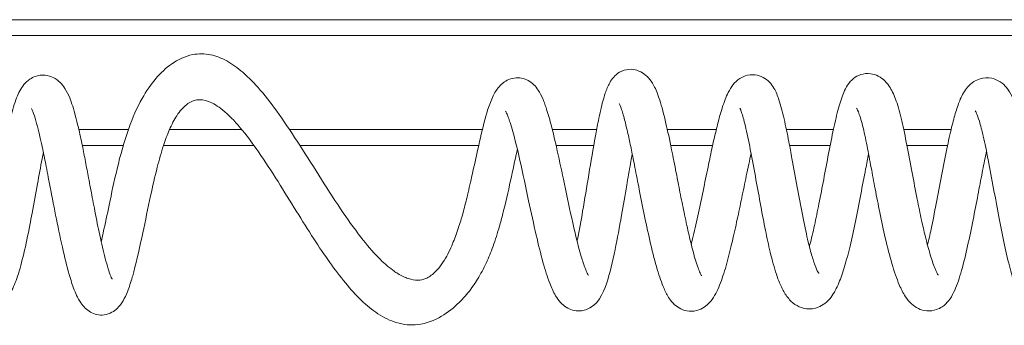
# Model space of a CAD drawing. Units: millimetres. Extents: x -53021 to -1962, y -3050 to 3050.
# Drawn here: x -46104 to -45979, y -1081 to -1042 of the extents above; entities that cross this region are included whole.
import ezdxf

# ---------------------------------------------------------------- set-up
doc = ezdxf.new("R2010")
doc.units = ezdxf.units.MM
doc.header["$MEASUREMENT"] = 0

msp = doc.modelspace()

# ---------------------------------------------------------------- linework, layer by layer
at = {"color": 0, "linetype": 'Continuous', "lineweight": 0}
for p, q in [((-45483.95, -1042), (-49940.8, -1042)), ((-45484, -1044), (-49083.16, -1044)), ((-46090.32, -1056), (-46096.61, -1056)), ((-46075.87, -1056), (-46085.09, -1056)), ((-46045.27, -1056), (-46069.8, -1056)), ((-46030.73, -1056), (-46036.37, -1056)), ((-46015.51, -1056), (-46021.73, -1056)), ((-46000.6, -1056), (-46006.59, -1056)), ((-45985.64, -1056), (-45991.66, -1056)), ((-46096.18, -1058), (-46090.96, -1058)), ((-46085.84, -1058), (-46074.34, -1058)), ((-46068.49, -1058), (-46045.74, -1058)), ((-46035.9, -1058), (-46031.1, -1058)), ((-46021.31, -1058), (-46015.97, -1058)), ((-46006.19, -1058), (-46001.01, -1058)), ((-45991.25, -1058), (-45986.08, -1058))]:
    msp.add_line(p, q, dxfattribs=at)
for points, knots in [([(-46093.77, -1070.27), (-46093.68, -1069.88), (-46093.6, -1069.5), (-46093.26, -1067.96), (-46093.01, -1066.78), (-46092.44, -1064.06), (-46092.12, -1062.52), (-46091.33, -1059.24), (-46090.85, -1057.5), (-46089.79, -1054.5), (-46089.22, -1053.18), (-46088.04, -1051.08), (-46087.45, -1050.24), (-46086.21, -1048.79), (-46085.55, -1048.16), (-46084, -1047.06), (-46083.08, -1046.63), (-46081.37, -1046.31), (-46080.59, -1046.32), (-46079.15, -1046.62), (-46078.46, -1046.89), (-46077.09, -1047.64), (-46076.41, -1048.14), (-46074.99, -1049.37), (-46074.25, -1050.13), (-46072.71, -1051.92), (-46071.92, -1052.97), (-46070.25, -1055.31), (-46069.38, -1056.63), (-46067.59, -1059.4), (-46066.67, -1060.87), (-46064.84, -1063.76), (-46063.92, -1065.19), (-46062.15, -1067.79), (-46061.29, -1068.99), (-46059.72, -1070.97), (-46058.99, -1071.8), (-46057.67, -1073.1), (-46057.07, -1073.61), (-46056.35, -1074.12), (-46056.19, -1074.22), (-46055.56, -1074.61), (-46055.12, -1074.82), (-46054.27, -1075.1), (-46053.88, -1075.16), (-46053.12, -1075.15), (-46052.79, -1075.08), (-46052.1, -1074.79), (-46051.73, -1074.54), (-46050.91, -1073.77), (-46050.47, -1073.24), (-46049.77, -1072.03), (-46049.58, -1071.67), (-46049.25, -1070.96), (-46049.11, -1070.64), (-46048.73, -1069.7), (-46048.48, -1069.01), (-46048.05, -1067.69), (-46047.86, -1067.05), (-46047.5, -1065.72), (-46047.33, -1065.02), (-46046.95, -1063.45), (-46046.76, -1062.59), (-46046.32, -1060.62), (-46046.08, -1059.53), (-46045.56, -1057.18), (-46045.27, -1055.93), (-46044.61, -1053.51), (-46044.29, -1052.36), (-46043.45, -1050.88), (-46043.16, -1050.46), (-46042.55, -1049.96), (-46042.35, -1049.83), (-46041.86, -1049.57), (-46041.54, -1049.47), (-46040.91, -1049.38), (-46040.6, -1049.38), (-46039.99, -1049.49), (-46039.7, -1049.6), (-46039.16, -1049.89), (-46038.92, -1050.07), (-46038.5, -1050.49), (-46038.32, -1050.72), (-46037.94, -1051.31), (-46037.76, -1051.68), (-46037.57, -1052.13), (-46037.54, -1052.2), (-46037.42, -1052.48), (-46037.34, -1052.7), (-46037.03, -1053.58), (-46036.83, -1054.28), (-46036.35, -1056.03), (-46036.1, -1057.11), (-46035.54, -1059.56), (-46035.25, -1060.93), (-46034.61, -1063.96), (-46034.27, -1065.62), (-46033.54, -1068.93), (-46033.14, -1070.61), (-46032.53, -1072.7), (-46032.35, -1073.25), (-46032.11, -1073.86), (-46032.06, -1073.99), (-46031.95, -1074.22), (-46031.9, -1074.33), (-46031.83, -1074.46), (-46031.81, -1074.49), (-46031.79, -1074.53), (-46031.78, -1074.54), (-46031.78, -1074.54), (-46031.78, -1074.54), (-46031.78, -1074.54)], [7004.692773, 7004.692773, 7004.692773, 7004.692773, 7005.892407, 7005.892407, 7009.4953, 7009.4953, 7014.21481, 7014.21481, 7019.644934, 7019.644934, 7024.180271, 7024.180271, 7027.869322, 7027.869322, 7031.422783, 7031.422783, 7035.492623, 7035.492623, 7038.701093, 7038.701093, 7041.732482, 7041.732482, 7045.07432, 7045.07432, 7049.049781, 7049.049781, 7053.64036, 7053.64036, 7058.816034, 7058.816034, 7064.187179, 7064.187179, 7069.256145, 7069.256145, 7073.631829, 7073.631829, 7077.181329, 7077.181329, 7080.261174, 7080.261174, 7081.169583, 7081.169583, 7083.909407, 7083.909407, 7087.079131, 7087.079131, 7090.786445, 7090.786445, 7095.436314, 7095.436314, 7100.815106, 7100.815106, 7102.681213, 7102.681213, 7104.012702, 7104.012702, 7106.293737, 7106.293737, 7108.253313, 7108.253313, 7110.450664, 7110.450664, 7113.307758, 7113.307758, 7117.148068, 7117.148068, 7121.94307, 7121.94307, 7127.138466, 7127.138466, 7129.066523, 7129.066523, 7129.837554, 7129.837554, 7130.851678, 7130.851678, 7131.792842, 7131.792842, 7132.730592, 7132.730592, 7133.668312, 7133.668312, 7134.629058, 7134.629058, 7136.038085, 7136.038085, 7136.290221, 7136.290221, 7137.047005, 7137.047005, 7139.324442, 7139.324442, 7142.679885, 7142.679885, 7146.88137, 7146.88137, 7151.966684, 7151.966684, 7157.199988, 7157.199988, 7159.165181, 7159.165181, 7159.740296, 7159.740296, 7160.332866, 7160.332866, 7160.699909, 7160.699909, 7160.945594, 7160.945594, 7160.974646, 7160.974646, 7160.974646, 7160.974646]), ([(-46033.22, -1070.18), (-46033.21, -1070.11), (-46033.2, -1070.05), (-46032.95, -1068.82), (-46032.73, -1067.61), (-46032.25, -1064.86), (-46031.99, -1063.29), (-46031.46, -1060.09), (-46031.18, -1058.44), (-46030.76, -1056.16), (-46030.64, -1055.52), (-46030.42, -1054.41), (-46030.32, -1053.94), (-46030.04, -1052.71), (-46029.85, -1051.97), (-46029.48, -1050.87), (-46029.3, -1050.44), (-46028.93, -1049.78), (-46028.77, -1049.53), (-46028.36, -1049.08), (-46028.11, -1048.86), (-46027.47, -1048.49), (-46027.04, -1048.35), (-46026.26, -1048.3), (-46025.91, -1048.35), (-46025.27, -1048.55), (-46024.97, -1048.71), (-46024.4, -1049.11), (-46024.17, -1049.36), (-46023.71, -1049.93), (-46023.52, -1050.25), (-46023.1, -1051.1), (-46022.9, -1051.63), (-46022.44, -1053.07), (-46022.19, -1054.03), (-46021.69, -1056.16), (-46021.46, -1057.26), (-46021.01, -1059.45), (-46020.81, -1060.47), (-46020.45, -1062.32), (-46020.29, -1063.15), (-46019.96, -1064.84), (-46019.78, -1065.7), (-46019.42, -1067.43), (-46019.24, -1068.31), (-46018.85, -1069.98), (-46018.66, -1070.78), (-46018.25, -1072.3), (-46018.04, -1073.02), (-46017.74, -1073.84), (-46017.65, -1074.07), (-46017.5, -1074.39), (-46017.44, -1074.51), (-46017.39, -1074.59), (-46017.38, -1074.61), (-46017.38, -1074.61)], [7172.993802, 7172.993802, 7172.993802, 7172.993802, 7173.230787, 7173.230787, 7177.329173, 7177.329173, 7182.339437, 7182.339437, 7187.334787, 7187.334787, 7189.287753, 7189.287753, 7190.780388, 7190.780388, 7193.375713, 7193.375713, 7195.546598, 7195.546598, 7196.958999, 7196.958999, 7198.266166, 7198.266166, 7199.928334, 7199.928334, 7201.342494, 7201.342494, 7202.86024, 7202.86024, 7204.84916, 7204.84916, 7207.569717, 7207.569717, 7211.898031, 7211.898031, 7217.664157, 7217.664157, 7222.187167, 7222.187167, 7225.341282, 7225.341282, 7227.861594, 7227.861594, 7230.564838, 7230.564838, 7233.610201, 7233.610201, 7236.803281, 7236.803281, 7240.402768, 7240.402768, 7242.070918, 7242.070918, 7243.473765, 7243.473765, 7244.171658, 7244.171658, 7244.171658, 7244.171658]), ([(-46108.54, -1070.84), (-46108.51, -1070.72), (-46108.48, -1070.6), (-46108.28, -1069.73), (-46108.1, -1068.91), (-46107.73, -1067.1), (-46107.54, -1066.09), (-46107.14, -1063.9), (-46106.92, -1062.72), (-46106.48, -1060.28), (-46106.25, -1059.02), (-46105.78, -1056.62), (-46105.54, -1055.46), (-46105.05, -1053.5), (-46104.81, -1052.65), (-46104.28, -1051.31), (-46104.02, -1050.76), (-46103.4, -1050.01), (-46103.15, -1049.77), (-46102.64, -1049.43), (-46102.41, -1049.31), (-46101.77, -1049.09), (-46101.32, -1049.03), (-46100.53, -1049.11), (-46100.17, -1049.22), (-46099.52, -1049.54), (-46099.24, -1049.76), (-46098.75, -1050.23), (-46098.56, -1050.49), (-46098.14, -1051.14), (-46097.95, -1051.54), (-46097.51, -1052.62), (-46097.28, -1053.36), (-46096.92, -1054.73), (-46096.8, -1055.19), (-46096.59, -1056.08), (-46096.5, -1056.48), (-46096.33, -1057.27), (-46096.25, -1057.65), (-46096.04, -1058.69), (-46095.91, -1059.38), (-46095.64, -1060.76), (-46095.51, -1061.46), (-46095.22, -1062.99), (-46095.06, -1063.82), (-46094.82, -1065.09), (-46094.73, -1065.55), (-46094.44, -1067.06), (-46094.24, -1068.08), (-46093.81, -1070.11), (-46093.58, -1071.12), (-46093.11, -1072.99), (-46092.85, -1073.88), (-46092.53, -1074.73), (-46092.44, -1074.93), (-46092.38, -1075.03), (-46092.37, -1075.04), (-46092.37, -1075.04)], [6922.779627, 6922.779627, 6922.779627, 6922.779627, 6923.187679, 6923.187679, 6925.812531, 6925.812531, 6928.904008, 6928.904008, 6932.48611, 6932.48611, 6936.394417, 6936.394417, 6940.271943, 6940.271943, 6943.746682, 6943.746682, 6946.894146, 6946.894146, 6948.41786, 6948.41786, 6949.446884, 6949.446884, 6951.119054, 6951.119054, 6952.612989, 6952.612989, 6954.313373, 6954.313373, 6956.347139, 6956.347139, 6959.52239, 6959.52239, 6964.422746, 6964.422746, 6966.61162, 6966.61162, 6968.196501, 6968.196501, 6969.502489, 6969.502489, 6971.606386, 6971.606386, 6973.714874, 6973.714874, 6976.35769, 6976.35769, 6977.90275, 6977.90275, 6981.597003, 6981.597003, 6985.74981, 6985.74981, 6990.147083, 6990.147083, 6991.889063, 6991.889063, 6992.369397, 6992.369397, 6992.369397, 6992.369397]), ([(-46018.7, -1070.6), (-46018.59, -1070.15), (-46018.47, -1069.68), (-46018.14, -1068.26), (-46017.91, -1067.25), (-46017.47, -1065.17), (-46017.25, -1064.08), (-46016.82, -1062), (-46016.61, -1061), (-46016.24, -1059.2), (-46016.06, -1058.37), (-46015.7, -1056.79), (-46015.52, -1056.04), (-46015.15, -1054.55), (-46014.95, -1053.84), (-46014.51, -1052.47), (-46014.28, -1051.83), (-46013.81, -1050.91), (-46013.62, -1050.58), (-46013.14, -1049.99), (-46012.88, -1049.73), (-46012.32, -1049.36), (-46012.08, -1049.25), (-46011.44, -1049.03), (-46010.99, -1048.98), (-46010.21, -1049.06), (-46009.86, -1049.18), (-46009.23, -1049.51), (-46008.96, -1049.72), (-46008.51, -1050.19), (-46008.33, -1050.45), (-46007.91, -1051.17), (-46007.72, -1051.66), (-46007.31, -1052.91), (-46007.09, -1053.73), (-46006.68, -1055.54), (-46006.47, -1056.53), (-46006.14, -1058.25), (-46006.01, -1058.95), (-46005.66, -1060.85), (-46005.44, -1062.08), (-46005.11, -1063.9), (-46005, -1064.49), (-46004.67, -1066.24), (-46004.44, -1067.41), (-46004, -1069.5), (-46003.78, -1070.46), (-46003.4, -1071.89), (-46003.24, -1072.43), (-46002.93, -1073.34), (-46002.78, -1073.71), (-46002.6, -1074.08), (-46002.55, -1074.17), (-46002.48, -1074.27), (-46002.46, -1074.3), (-46002.46, -1074.3)], [7259.309297, 7259.309297, 7259.309297, 7259.309297, 7261.026952, 7261.026952, 7264.360874, 7264.360874, 7267.665989, 7267.665989, 7270.71185, 7270.71185, 7273.495501, 7273.495501, 7276.492801, 7276.492801, 7279.924049, 7279.924049, 7283.86947, 7283.86947, 7286.168357, 7286.168357, 7287.973188, 7287.973188, 7289.033896, 7289.033896, 7290.609982, 7290.609982, 7291.926401, 7291.926401, 7293.274241, 7293.274241, 7294.73784, 7294.73784, 7297.282395, 7297.282395, 7300.719496, 7300.719496, 7304.171247, 7304.171247, 7306.456065, 7306.456065, 7310.21598, 7310.21598, 7312.015168, 7312.015168, 7315.561606, 7315.561606, 7318.774115, 7318.774115, 7321.19907, 7321.19907, 7323.764594, 7323.764594, 7325.070704, 7325.070704, 7326.069713, 7326.069713, 7326.069713, 7326.069713]), ([(-46003.66, -1070.88), (-46003.64, -1070.8), (-46003.62, -1070.72), (-46003.4, -1069.89), (-46003.21, -1069.05), (-46002.82, -1067.3), (-46002.63, -1066.36), (-46002.24, -1064.4), (-46002.04, -1063.35), (-46001.63, -1061.22), (-46001.43, -1060.11), (-46001.01, -1057.95), (-46000.8, -1056.89), (-46000.38, -1054.94), (-46000.17, -1054.04), (-45999.75, -1052.5), (-45999.54, -1051.84), (-45999.03, -1050.62), (-45998.71, -1050), (-45997.78, -1049.28), (-45997.47, -1049.1), (-45996.74, -1048.87), (-45996.3, -1048.83), (-45995.54, -1048.92), (-45995.2, -1049.03), (-45994.56, -1049.36), (-45994.29, -1049.58), (-45993.8, -1050.06), (-45993.59, -1050.34), (-45993.09, -1051.14), (-45992.84, -1051.71), (-45992.35, -1053.1), (-45992.12, -1053.96), (-45991.68, -1055.84), (-45991.47, -1056.88), (-45991.04, -1059.1), (-45990.82, -1060.28), (-45990.38, -1062.6), (-45990.17, -1063.74), (-45989.77, -1065.76), (-45989.58, -1066.66), (-45989.24, -1068.22), (-45989.08, -1068.89), (-45988.73, -1070.35), (-45988.52, -1071.11), (-45988.12, -1072.49), (-45987.91, -1073.11), (-45987.54, -1074.05), (-45987.35, -1074.4), (-45987.28, -1074.5), (-45987.28, -1074.51), (-45987.28, -1074.51)], [7341.351087, 7341.351087, 7341.351087, 7341.351087, 7341.673669, 7341.673669, 7344.527452, 7344.527452, 7347.42042, 7347.42042, 7350.576051, 7350.576051, 7353.98279, 7353.98279, 7357.514157, 7357.514157, 7360.990986, 7360.990986, 7364.355787, 7364.355787, 7367.990653, 7367.990653, 7369.397915, 7369.397915, 7371.015994, 7371.015994, 7372.491871, 7372.491871, 7374.180287, 7374.180287, 7376.297417, 7376.297417, 7379.582926, 7379.582926, 7383.296181, 7383.296181, 7387.108662, 7387.108662, 7390.938872, 7390.938872, 7394.337526, 7394.337526, 7397.16112, 7397.16112, 7399.518513, 7399.518513, 7402.61357, 7402.61357, 7405.8812, 7405.8812, 7409.091598, 7409.091598, 7409.579671, 7409.579671, 7409.579671, 7409.579671]), ([(-45988.63, -1070.7), (-45988.48, -1070.05), (-45988.32, -1069.36), (-45987.96, -1067.62), (-45987.74, -1066.54), (-45987.3, -1064.28), (-45987.08, -1063.07), (-45986.63, -1060.72), (-45986.4, -1059.55), (-45985.97, -1057.46), (-45985.77, -1056.52), (-45985.39, -1054.96), (-45985.21, -1054.31), (-45984.85, -1053.13), (-45984.66, -1052.6), (-45984.21, -1051.56), (-45983.95, -1051.06), (-45983.32, -1050.34), (-45983.06, -1050.09), (-45982.5, -1049.74), (-45982.23, -1049.61), (-45981.49, -1049.39), (-45980.95, -1049.37), (-45980.07, -1049.54), (-45979.69, -1049.71), (-45979.04, -1050.13), (-45978.79, -1050.38), (-45978.28, -1051), (-45978.07, -1051.38), (-45977.6, -1052.37), (-45977.36, -1053.06), (-45976.9, -1054.69), (-45976.68, -1055.62), (-45976.29, -1057.45), (-45976.11, -1058.34), (-45975.74, -1060.25), (-45975.56, -1061.27), (-45975.33, -1062.5), (-45975.29, -1062.7), (-45975.14, -1063.51), (-45975.03, -1064.12), (-45974.7, -1065.94), (-45974.47, -1067.14), (-45974.01, -1069.42), (-45973.77, -1070.51), (-45973.31, -1072.37), (-45973.07, -1073.17), (-45972.79, -1073.94), (-45972.72, -1074.12), (-45972.62, -1074.33), (-45972.59, -1074.38), (-45972.56, -1074.43), (-45972.55, -1074.44), (-45972.55, -1074.44)], [7424.011956, 7424.011956, 7424.011956, 7424.011956, 7426.408041, 7426.408041, 7429.847064, 7429.847064, 7433.50222, 7433.50222, 7437.037925, 7437.037925, 7440.19079, 7440.19079, 7442.976872, 7442.976872, 7445.959229, 7445.959229, 7449.659372, 7449.659372, 7451.526857, 7451.526857, 7452.830606, 7452.830606, 7454.901468, 7454.901468, 7456.627392, 7456.627392, 7458.50266, 7458.50266, 7461.072241, 7461.072241, 7464.801478, 7464.801478, 7468.205599, 7468.205599, 7471.042852, 7471.042852, 7474.159595, 7474.159595, 7474.778899, 7474.778899, 7476.639228, 7476.639228, 7480.367269, 7480.367269, 7484.071211, 7484.071211, 7487.410767, 7487.410767, 7488.705923, 7488.705923, 7489.550251, 7489.550251, 7490.091457, 7490.091457, 7490.091457, 7490.091457]), ([(-46040.82, -1058.5), (-46040.83, -1058.57), (-46040.85, -1058.63), (-46041.13, -1059.9), (-46041.4, -1061.17), (-46042, -1063.89), (-46042.32, -1065.37), (-46042.86, -1067.45), (-46043.02, -1068.03), (-46043.45, -1069.49), (-46043.73, -1070.36), (-46044.3, -1071.87), (-46044.59, -1072.55), (-46044.93, -1073.28), (-46044.99, -1073.4), (-46045.23, -1073.88), (-46045.41, -1074.21), (-46045.97, -1075.2), (-46046.35, -1075.78), (-46047.22, -1076.94), (-46047.71, -1077.48), (-46048.89, -1078.65), (-46049.64, -1079.26), (-46051.37, -1080.28), (-46052.38, -1080.68), (-46054.36, -1080.9), (-46055.29, -1080.84), (-46056.99, -1080.32), (-46057.79, -1079.94), (-46059.28, -1078.96), (-46059.99, -1078.38), (-46061.37, -1077.05), (-46062.05, -1076.3), (-46063.38, -1074.68), (-46064.05, -1073.8), (-46065.39, -1071.91), (-46066.07, -1070.9), (-46067.47, -1068.73), (-46068.2, -1067.56), (-46069.71, -1065.12), (-46070.5, -1063.85), (-46072.11, -1061.29), (-46072.93, -1060.02), (-46074.53, -1057.71), (-46075.31, -1056.67), (-46076.82, -1054.87), (-46077.57, -1054.1), (-46078.93, -1053), (-46079.55, -1052.62), (-46080.65, -1052.21), (-46081.14, -1052.15), (-46082.04, -1052.28), (-46082.45, -1052.46), (-46082.95, -1052.85), (-46083.01, -1052.89), (-46083.23, -1053.08), (-46083.4, -1053.25), (-46083.77, -1053.66), (-46083.96, -1053.92), (-46084.48, -1054.72), (-46084.81, -1055.35), (-46085.37, -1056.66), (-46085.62, -1057.34), (-46086.14, -1058.92), (-46086.4, -1059.85), (-46086.95, -1061.99), (-46087.23, -1063.21), (-46087.83, -1066.01), (-46088.15, -1067.59), (-46088.84, -1070.85), (-46089.21, -1072.54), (-46089.69, -1074.33), (-46089.75, -1074.55), (-46090.01, -1075.42), (-46090.21, -1076.05), (-46090.6, -1077.03), (-46090.78, -1077.42), (-46091.19, -1078.13), (-46091.43, -1078.46), (-46091.93, -1078.94), (-46092.15, -1079.11), (-46092.71, -1079.42), (-46093.05, -1079.54), (-46093.71, -1079.62), (-46094.03, -1079.6), (-46094.62, -1079.47), (-46094.89, -1079.36), (-46095.39, -1079.08), (-46095.61, -1078.9), (-46096.02, -1078.51), (-46096.2, -1078.28), (-46096.57, -1077.74), (-46096.74, -1077.42), (-46097.18, -1076.49), (-46097.4, -1075.87), (-46097.93, -1074.19), (-46098.22, -1073.09), (-46098.79, -1070.66), (-46099.08, -1069.31), (-46099.63, -1066.58), (-46099.9, -1065.19), (-46100.29, -1063.17), (-46100.4, -1062.61), (-46100.59, -1061.6), (-46100.68, -1061.15), (-46100.91, -1059.95), (-46101.07, -1059.2), (-46101.32, -1058.01), (-46101.42, -1057.51), (-46101.65, -1056.51), (-46101.77, -1056.02), (-46102.02, -1055.06), (-46102.15, -1054.61), (-46102.4, -1053.83), (-46102.54, -1053.51), (-46102.63, -1053.33), (-46102.64, -1053.3), (-46102.64, -1053.3)], [3499.249488, 3499.249488, 3499.249488, 3499.249488, 3499.48768, 3499.48768, 3503.902209, 3503.902209, 3508.601436, 3508.601436, 3510.409378, 3510.409378, 3513.151812, 3513.151812, 3515.684075, 3515.684075, 3516.205946, 3516.205946, 3517.773863, 3517.773863, 3521.116733, 3521.116733, 3525.187412, 3525.187412, 3530.543233, 3530.543233, 3536.245135, 3536.245135, 3540.582369, 3540.582369, 3544.102837, 3544.102837, 3547.301221, 3547.301221, 3550.464823, 3550.464823, 3553.782181, 3553.782181, 3557.4228, 3557.4228, 3561.58685, 3561.58685, 3566.313196, 3566.313196, 3571.413575, 3571.413575, 3576.226051, 3576.226051, 3580.82785, 3580.82785, 3584.827898, 3584.827898, 3588.454627, 3588.454627, 3592.012357, 3592.012357, 3592.450835, 3592.450835, 3593.768174, 3593.768174, 3595.309932, 3595.309932, 3597.843802, 3597.843802, 3600.100963, 3600.100963, 3603.025574, 3603.025574, 3606.777997, 3606.777997, 3611.605452, 3611.605452, 3616.865237, 3616.865237, 3617.60812, 3617.60812, 3619.844575, 3619.844575, 3621.420401, 3621.420401, 3622.896377, 3622.896377, 3623.830395, 3623.830395, 3624.959049, 3624.959049, 3625.95721, 3625.95721, 3626.9256, 3626.9256, 3627.942141, 3627.942141, 3629.139388, 3629.139388, 3630.930432, 3630.930432, 3634.237828, 3634.237828, 3639.238018, 3639.238018, 3644.451763, 3644.451763, 3649.059264, 3649.059264, 3650.791581, 3650.791581, 3652.150231, 3652.150231, 3654.480014, 3654.480014, 3656.385839, 3656.385839, 3658.790007, 3658.790007, 3661.778619, 3661.778619, 3665.278123, 3665.278123, 3666.376745, 3666.376745, 3666.376745, 3666.376745]), ([(-46101.13, -1058.88), (-46101.19, -1059.16), (-46101.24, -1059.43), (-46101.49, -1060.75), (-46101.69, -1061.83), (-46102.11, -1064.14), (-46102.33, -1065.39), (-46102.66, -1067.14), (-46102.76, -1067.65), (-46103.1, -1069.41), (-46103.35, -1070.63), (-46103.87, -1072.82), (-46104.13, -1073.81), (-46104.66, -1075.42), (-46104.93, -1076.08), (-46105.62, -1077.23), (-46106.06, -1077.76), (-46106.98, -1078.29), (-46107.29, -1078.42), (-46108.06, -1078.59), (-46108.54, -1078.59), (-46109.4, -1078.41), (-46109.78, -1078.24), (-46110.49, -1077.79), (-46110.8, -1077.51), (-46111.39, -1076.82), (-46111.65, -1076.42), (-46112.24, -1075.33), (-46112.55, -1074.6), (-46113.16, -1072.88), (-46113.47, -1071.85), (-46114.02, -1069.75), (-46114.26, -1068.72), (-46114.68, -1066.77), (-46114.87, -1065.87), (-46115.22, -1064.07), (-46115.39, -1063.17), (-46115.75, -1061.31), (-46115.93, -1060.35), (-46116.3, -1058.43), (-46116.49, -1057.48), (-46116.88, -1055.69), (-46117.07, -1054.85), (-46117.35, -1053.86), (-46117.43, -1053.57), (-46117.58, -1053.15), (-46117.64, -1052.99), (-46117.71, -1052.82), (-46117.74, -1052.78), (-46117.74, -1052.78)], [3683.583084, 3683.583084, 3683.583084, 3683.583084, 3684.470989, 3684.470989, 3687.779534, 3687.779534, 3691.548513, 3691.548513, 3693.145167, 3693.145167, 3696.996052, 3696.996052, 3700.54252, 3700.54252, 3703.678414, 3703.678414, 3706.878448, 3706.878448, 3708.219807, 3708.219807, 3710.136469, 3710.136469, 3712.005235, 3712.005235, 3714.281211, 3714.281211, 3717.287619, 3717.287619, 3721.576027, 3721.576027, 3725.973328, 3725.973328, 3729.370988, 3729.370988, 3732.087264, 3732.087264, 3734.863188, 3734.863188, 3738.010886, 3738.010886, 3741.517162, 3741.517162, 3745.193235, 3745.193235, 3746.879739, 3746.879739, 3748.294749, 3748.294749, 3749.284059, 3749.284059, 3749.284059, 3749.284059]), ([(-46011.08, -1059.01), (-46011.28, -1059.9), (-46011.48, -1060.88), (-46011.88, -1062.81), (-46012.08, -1063.76), (-46012.46, -1065.61), (-46012.65, -1066.53), (-46013.05, -1068.38), (-46013.26, -1069.32), (-46013.7, -1071.2), (-46013.93, -1072.13), (-46014.42, -1073.9), (-46014.69, -1074.74), (-46015.27, -1076.27), (-46015.58, -1076.96), (-46016.26, -1077.91), (-46016.53, -1078.21), (-46017.12, -1078.66), (-46017.4, -1078.82), (-46018.1, -1079.08), (-46018.54, -1079.15), (-46019.34, -1079.08), (-46019.71, -1078.97), (-46020.32, -1078.67), (-46020.59, -1078.48), (-46021.08, -1078.04), (-46021.29, -1077.78), (-46021.75, -1077.1), (-46021.96, -1076.68), (-46022.48, -1075.5), (-46022.75, -1074.7), (-46023.3, -1072.83), (-46023.59, -1071.73), (-46024.12, -1069.44), (-46024.38, -1068.26), (-46024.86, -1065.93), (-46025.09, -1064.78), (-46025.5, -1062.68), (-46025.69, -1061.7), (-46026.02, -1060.03), (-46026.17, -1059.29), (-46026.44, -1057.94), (-46026.57, -1057.32), (-46026.85, -1056.08), (-46026.99, -1055.49), (-46027.27, -1054.35), (-46027.42, -1053.84), (-46027.69, -1053.01), (-46027.84, -1052.7), (-46027.85, -1052.68), (-46027.85, -1052.68), (-46027.85, -1052.68)], [3343.476011, 3343.476011, 3343.476011, 3343.476011, 3346.673102, 3346.673102, 3349.539523, 3349.539523, 3352.348533, 3352.348533, 3355.468729, 3355.468729, 3358.919222, 3358.919222, 3362.637483, 3362.637483, 3366.56484, 3366.56484, 3368.445739, 3368.445739, 3369.700242, 3369.700242, 3371.270815, 3371.270815, 3372.623715, 3372.623715, 3373.938153, 3373.938153, 3375.570118, 3375.570118, 3378.173632, 3378.173632, 3382.266188, 3382.266188, 3386.764489, 3386.764489, 3390.820061, 3390.820061, 3394.326166, 3394.326166, 3397.242002, 3397.242002, 3399.797772, 3399.797772, 3402.420834, 3402.420834, 3405.597735, 3405.597735, 3409.335011, 3409.335011, 3413.314601, 3413.314601, 3413.399802, 3413.399802, 3413.399802, 3413.399802]), ([(-45996.13, -1059.08), (-45996.26, -1059.7), (-45996.38, -1060.35), (-45996.71, -1062.06), (-45996.92, -1063.16), (-45997.35, -1065.4), (-45997.57, -1066.56), (-45998.02, -1068.77), (-45998.26, -1069.84), (-45998.72, -1071.77), (-45998.95, -1072.64), (-45999.42, -1074.19), (-45999.66, -1074.88), (-46000.2, -1076.18), (-46000.5, -1076.77), (-46001.13, -1077.6), (-46001.38, -1077.88), (-46001.95, -1078.32), (-46002.24, -1078.48), (-46003.01, -1078.78), (-46003.53, -1078.85), (-46004.46, -1078.75), (-46004.88, -1078.6), (-46005.62, -1078.19), (-46005.92, -1077.93), (-46006.52, -1077.28), (-46006.77, -1076.89), (-46007.32, -1075.87), (-46007.6, -1075.2), (-46008.13, -1073.6), (-46008.4, -1072.63), (-46008.86, -1070.71), (-46009.06, -1069.77), (-46009.45, -1067.82), (-46009.65, -1066.79), (-46010.05, -1064.63), (-46010.26, -1063.49), (-46010.67, -1061.2), (-46010.89, -1060.03), (-46011.31, -1057.83), (-46011.52, -1056.77), (-46011.83, -1055.45), (-46011.92, -1055.07), (-46012.09, -1054.43), (-46012.17, -1054.16), (-46012.3, -1053.75), (-46012.36, -1053.59), (-46012.44, -1053.39), (-46012.47, -1053.33), (-46012.5, -1053.27), (-46012.51, -1053.26), (-46012.51, -1053.26)], [3260.627391, 3260.627391, 3260.627391, 3260.627391, 3262.681042, 3262.681042, 3266.031185, 3266.031185, 3269.520821, 3269.520821, 3272.956855, 3272.956855, 3276.196015, 3276.196015, 3279.417158, 3279.417158, 3282.997399, 3282.997399, 3284.91782, 3284.91782, 3286.338669, 3286.338669, 3288.396776, 3288.396776, 3290.244953, 3290.244953, 3292.216094, 3292.216094, 3294.852417, 3294.852417, 3298.461762, 3298.461762, 3302.140835, 3302.140835, 3305.153638, 3305.153638, 3308.303319, 3308.303319, 3311.742925, 3311.742925, 3315.406854, 3315.406854, 3319.038981, 3319.038981, 3320.642952, 3320.642952, 3322.020149, 3322.020149, 3323.184685, 3323.184685, 3324.044352, 3324.044352, 3324.594385, 3324.594385, 3324.594385, 3324.594385]), ([(-45981.13, -1058.77), (-45981.17, -1058.95), (-45981.21, -1059.14), (-45981.41, -1060.13), (-45981.58, -1060.97), (-45981.93, -1062.76), (-45982.11, -1063.73), (-45982.5, -1065.77), (-45982.71, -1066.84), (-45983.15, -1069.03), (-45983.38, -1070.15), (-45983.87, -1072.29), (-45984.13, -1073.33), (-45984.67, -1075.18), (-45984.95, -1076), (-45985.49, -1077.09), (-45985.69, -1077.44), (-45986.17, -1078.05), (-45986.44, -1078.32), (-45986.99, -1078.69), (-45987.23, -1078.81), (-45987.88, -1079.04), (-45988.31, -1079.1), (-45989.11, -1079.03), (-45989.48, -1078.92), (-45990.13, -1078.61), (-45990.42, -1078.4), (-45990.98, -1077.89), (-45991.22, -1077.58), (-45991.74, -1076.79), (-45991.99, -1076.29), (-45992.56, -1074.95), (-45992.87, -1074.05), (-45993.45, -1072.07), (-45993.73, -1070.98), (-45994.24, -1068.77), (-45994.48, -1067.67), (-45994.91, -1065.55), (-45995.11, -1064.53), (-45995.47, -1062.62), (-45995.64, -1061.71), (-45995.98, -1059.89), (-45996.16, -1058.96), (-45996.52, -1057.14), (-45996.71, -1056.25), (-45997.08, -1054.74), (-45997.28, -1054.11), (-45997.56, -1053.42), (-45997.66, -1053.26), (-45997.67, -1053.25), (-45997.67, -1053.25), (-45997.67, -1053.25)], [3176.797361, 3176.797361, 3176.797361, 3176.797361, 3177.418931, 3177.418931, 3180.001372, 3180.001372, 3182.926066, 3182.926066, 3186.259547, 3186.259547, 3189.956285, 3189.956285, 3193.823168, 3193.823168, 3197.617768, 3197.617768, 3199.501283, 3199.501283, 3201.091176, 3201.091176, 3202.112027, 3202.112027, 3203.694029, 3203.694029, 3205.155501, 3205.155501, 3206.707117, 3206.707117, 3208.770707, 3208.770707, 3211.849413, 3211.849413, 3216.254597, 3216.254597, 3220.418444, 3220.418444, 3223.967644, 3223.967644, 3227.02165, 3227.02165, 3229.833437, 3229.833437, 3232.958507, 3232.958507, 3236.391258, 3236.391258, 3239.720319, 3239.720319, 3242.376186, 3242.376186, 3242.527825, 3242.527825, 3242.527825, 3242.527825]), ([(-46026.21, -1059.09), (-46026.22, -1059.17), (-46026.24, -1059.25), (-46026.31, -1059.65), (-46026.37, -1059.97), (-46026.59, -1061.23), (-46026.75, -1062.16), (-46027.13, -1064.38), (-46027.35, -1065.66), (-46027.84, -1068.4), (-46028.1, -1069.86), (-46028.71, -1072.79), (-46029.04, -1074.26), (-46029.91, -1076.85), (-46030.58, -1078.42), (-46032.36, -1079.01), (-46032.61, -1079.06), (-46033.17, -1079.09), (-46033.49, -1079.05), (-46034.08, -1078.88), (-46034.36, -1078.75), (-46034.88, -1078.42), (-46035.12, -1078.21), (-46035.57, -1077.72), (-46035.78, -1077.43), (-46036.25, -1076.64), (-46036.48, -1076.11), (-46037.02, -1074.72), (-46037.3, -1073.82), (-46037.87, -1071.77), (-46038.15, -1070.61), (-46038.75, -1068), (-46039.07, -1066.54), (-46039.75, -1063.36), (-46040.11, -1061.63), (-46040.87, -1058.26), (-46041.27, -1056.55), (-46041.82, -1054.84), (-46041.9, -1054.62), (-46042.05, -1054.22), (-46042.12, -1054.04), (-46042.22, -1053.83), (-46042.26, -1053.76), (-46042.3, -1053.69), (-46042.31, -1053.67), (-46042.33, -1053.64), (-46042.33, -1053.64), (-46042.33, -1053.64)], [3431.205568, 3431.205568, 3431.205568, 3431.205568, 3431.451593, 3431.451593, 3432.419909, 3432.419909, 3435.331145, 3435.331145, 3439.461714, 3439.461714, 3444.462606, 3444.462606, 3449.970372, 3449.970372, 3455.065404, 3455.065404, 3455.851068, 3455.851068, 3456.824744, 3456.824744, 3457.795589, 3457.795589, 3458.839758, 3458.839758, 3460.118183, 3460.118183, 3462.215571, 3462.215571, 3465.358492, 3465.358492, 3469.103313, 3469.103313, 3473.665668, 3473.665668, 3478.932717, 3478.932717, 3484.020026, 3484.020026, 3484.824704, 3484.824704, 3485.55032, 3485.55032, 3485.941071, 3485.941071, 3486.170205, 3486.170205, 3486.384603, 3486.384603, 3486.384603, 3486.384603]), ([(-45966.13, -1059.33), (-45966.34, -1060.35), (-45966.55, -1061.44), (-45966.98, -1063.62), (-45967.19, -1064.72), (-45967.61, -1066.72), (-45967.81, -1067.64), (-45968.19, -1069.32), (-45968.38, -1070.1), (-45968.78, -1071.65), (-45968.99, -1072.4), (-45969.45, -1073.89), (-45969.69, -1074.6), (-45970.26, -1075.99), (-45970.57, -1076.64), (-45971.23, -1077.57), (-45971.5, -1077.88), (-45972.1, -1078.37), (-45972.39, -1078.56), (-45972.96, -1078.79), (-45973.21, -1078.87), (-45973.91, -1078.97), (-45974.4, -1078.94), (-45975.21, -1078.69), (-45975.54, -1078.5), (-45976.15, -1078.03), (-45976.4, -1077.75), (-45976.91, -1077.03), (-45977.14, -1076.57), (-45977.63, -1075.37), (-45977.88, -1074.56), (-45978.37, -1072.76), (-45978.61, -1071.75), (-45979.07, -1069.61), (-45979.3, -1068.46), (-45979.75, -1066.06), (-45979.99, -1064.79), (-45980.45, -1062.29), (-45980.68, -1061.04), (-45981.12, -1058.78), (-45981.34, -1057.74), (-45981.72, -1056.09), (-45981.89, -1055.44), (-45982.17, -1054.5), (-45982.3, -1054.16), (-45982.49, -1053.72), (-45982.56, -1053.61), (-45982.56, -1053.61)], [3093.656288, 3093.656288, 3093.656288, 3093.656288, 3097.221904, 3097.221904, 3100.515021, 3100.515021, 3103.369715, 3103.369715, 3106.099576, 3106.099576, 3109.208398, 3109.208398, 3112.798938, 3112.798938, 3116.965775, 3116.965775, 3119.176609, 3119.176609, 3120.727498, 3120.727498, 3121.77184, 3121.77184, 3123.544628, 3123.544628, 3125.03193, 3125.03193, 3126.68991, 3126.68991, 3129.046844, 3129.046844, 3132.437866, 3132.437866, 3136.009959, 3136.009959, 3139.679886, 3139.679886, 3143.534974, 3143.534974, 3147.313247, 3147.313247, 3150.672983, 3150.672983, 3153.461687, 3153.461687, 3155.886932, 3155.886932, 3158.114022, 3158.114022, 3158.114022, 3158.114022])]:
    msp.add_open_spline(points, degree=3, knots=knots, dxfattribs=at)

doc.saveas('drawing.dxf')
